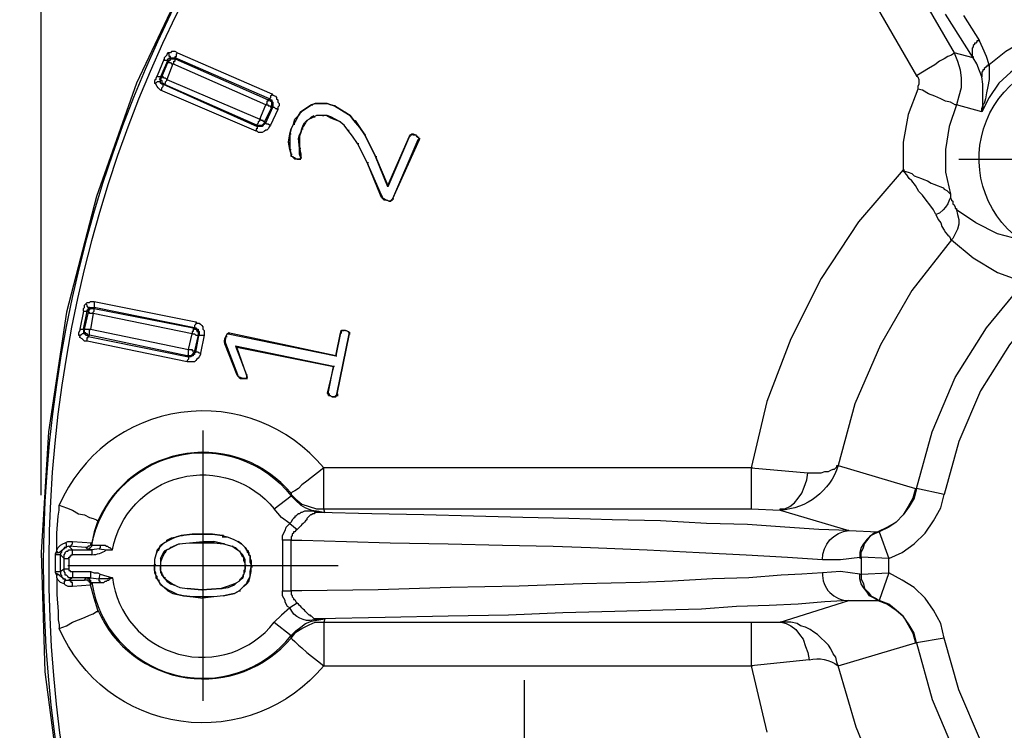
# Model space of a CAD drawing. Units: millimetres. Extents: x 1936 to 2663, y 220 to 764.
# Drawn here: x 2054 to 2089, y 674 to 699 of the extents above; entities that cross this region are included whole.
import ezdxf

# ---------------------------------------------------------------- set-up
doc = ezdxf.new("R2010")
doc.units = ezdxf.units.MM
doc.linetypes.add('PDF_IMPORT', pattern=[1, 0.8, -0.2])
doc.layers.add('ped-01', color=5, linetype='Continuous')
doc.layers.add('TEXT', color=7, linetype='Continuous')
doc.styles.add('CS-SATNDARD 1-2', font='simplex.shx', dxfattribs={"width": 0.8, "height": 5})
doc.dimstyles.new('CS-STANDARD-2', dxfattribs={"dimscale": 0, "dimtxt": 5, "dimasz": 5, "dimexe": 2, "dimexo": 2, "dimgap": 2, "dimtad": 1, "dimdec": 0, "dimrnd": 0.25, "dimzin": 0, "dimdsep": 46, "dimtxsty": 'CS-SATNDARD 1-2', "dimcen": 0, "dimclrd": 256, "dimclre": 256, "dimclrt": 256, "dimadec": 0, "dimazin": 0, "dimtfac": 1, "dimtdec": 0, "dimtmove": 1, "dimatfit": 3, "dimfxl": 0, "dimtolj": 1, "dimtzin": 0, "dimarcsym": 0})

# ---------------------------------------------------------------- blocks, each defined once
blk = doc.blocks.new('*D4')
at = {"layer": 'Defpoints', "color": 0, "transparency": 16777216}
for p in [(2099.627, 734.678), (2040.206, 625.656), (2099.755, 625.656)]:
    blk.add_point(p, dxfattribs=at)
at = {"layer": 'TEXT', "lineweight": -2, "transparency": 16777216}
for p, q in [((2097.627, 734.678), (2038.206, 734.678)), ((2040.206, 729.678), (2040.206, 630.656)), ((2097.755, 625.656), (2038.206, 625.656))]:
    blk.add_line(p, q, dxfattribs=at)
at = {"layer": 'TEXT', "transparency": 16777216}
for points in [[(2039.373, 729.678), (2041.04, 729.678), (2040.206, 734.678)], [(2039.373, 630.656), (2041.04, 630.656), (2040.206, 625.656)]]:
    blk.add_solid(points, dxfattribs=at)
at = {"layer": 'TEXT', "transparency": 16777216, "insert": (2035.706, 680.167), "char_height": 5, "attachment_point": 5, "rotation": 90, "style": 'CS-SATNDARD 1-2'}
blk.add_mtext('\\A1;109', dxfattribs=at)
blk = doc.blocks.new('*D6')
at = {"layer": 'Defpoints', "color": 0, "transparency": 16777216}
for p in [(2144.432, 756.399), (2144.432, 680.632), (2054.997, 680.6)]:
    blk.add_point(p, dxfattribs=at)
at = {"layer": 'TEXT', "lineweight": -2, "transparency": 16777216}
for p, q in [((2054.997, 682.6), (2054.997, 758.399)), ((2144.432, 682.632), (2144.432, 758.399)), ((2059.997, 756.399), (2139.432, 756.399))]:
    blk.add_line(p, q, dxfattribs=at)
at = {"layer": 'TEXT', "transparency": 16777216}
for points in [[(2059.997, 757.232), (2059.997, 755.565), (2054.997, 756.399)], [(2139.432, 757.232), (2139.432, 755.565), (2144.432, 756.399)]]:
    blk.add_solid(points, dxfattribs=at)
at = {"layer": 'TEXT', "transparency": 16777216, "insert": (2099.715, 760.899), "char_height": 5, "attachment_point": 5, "style": 'CS-SATNDARD 1-2'}
blk.add_mtext('\\A1;90', dxfattribs=at)

msp = doc.modelspace()

# ---------------------------------------------------------------- linework, layer by layer
at = {"layer": 'ped-01'}
for points in [[(2106.456, 698.951), (2113.94, 711.89), (2114.11, 712.228), (2114.194, 712.566), (2114.279, 712.905), (2114.279, 713.285), (2114.236, 713.624, -0.425424), (2118.718, 720.093, 0.924382), (2074.49, 643.518, -0.47811), (2078.803, 650.917)], [(2083.496, 647.534), (2083.581, 647.534), (2083.708, 647.534), (2083.835, 647.534), (2083.961, 647.534), (2084.088, 647.492), (2084.257, 647.492), (2084.384, 647.492), (2084.511, 647.492), (2084.596, 647.492), (2084.68, 647.45), (2084.722, 647.45), (2084.765, 647.45), (2084.765, 647.492, -0.478044), (2080.494, 640.05, 0.925846), (2124.68, 716.626, -0.475505), (2120.494, 709.311), (2112.503, 695.484)], [(2089.289, 691.552, -1.539753), (2094.871, 694.765, 0.464201)], [(2085.188, 694.004), (2085.23, 693.962), (2085.357, 693.919), (2085.484, 693.877), (2085.568, 693.793), (2085.695, 693.75), (2085.822, 693.708), (2085.906, 693.666), (2086.033, 693.623), (2086.16, 693.539), (2086.287, 693.497), (2086.372, 693.454), (2086.498, 693.412), (2086.583, 693.37), (2086.625, 693.327), (2086.71, 693.285), (2086.752, 693.243), (2086.794, 693.201), (2086.837, 693.158), (2086.837, 693.032), (2086.794, 692.947), (2086.752, 692.82), (2086.668, 692.693), (2086.583, 692.609), (2086.456, 692.482), (2086.329, 692.44), (2086.245, 692.609), (2086.118, 692.778), (2085.991, 692.947), (2085.864, 693.116), (2085.737, 693.243), (2085.61, 693.454), (2085.484, 693.623), (2085.399, 693.708), (2085.314, 693.835), (2085.23, 693.919), (2085.188, 693.962), (2085.188, 694.004), (2083.623, 692.186), (2082.312, 690.199), (2081.255, 688.084), (2080.41, 685.886), (2079.86, 683.56), (2081.847, 683.391), (2082.016, 683.391), (2082.185, 683.391), (2082.312, 683.391), (2082.439, 683.433), (2082.566, 683.433), (2082.651, 683.475), (2082.735, 683.518), (2082.777, 683.518), (2082.82, 683.56), (2082.862, 683.602), (2082.862, 683.645), (2082.904, 683.645, -0.316917), (2080.875, 682.08), (2080.875, 682.122), (2081.044, 682.122), (2081.213, 682.207), (2081.382, 682.334), (2081.509, 682.503), (2081.636, 682.672), (2081.72, 682.883), (2081.805, 683.137), (2081.847, 683.391)], [(2079.86, 683.56), (2064.892, 683.56, 0.561385), (2055.631, 682.249)], [(2055.547, 680.685), (2055.547, 681.277), (2055.589, 681.869), (2055.631, 682.08), (2055.631, 682.122), (2055.631, 682.165), (2055.631, 682.207), (2055.631, 682.249), (2055.885, 682.165), (2056.097, 682.08), (2056.308, 681.953), (2056.519, 681.911), (2056.689, 681.826), (2056.815, 681.784), (2056.942, 681.742), (2056.985, 681.7), (2056.858, 681.319), (2056.773, 680.938), (2056.773, 680.854, -0.645972), (2063.75, 682.587), (2063.75, 682.672), (2063.75, 682.63), (2063.919, 682.461), (2064.13, 682.292), (2064.384, 682.207), (2064.638, 682.122), (2064.892, 682.122), (2079.86, 682.122), (2080.875, 682.08), (2083.285, 681.361), (2084.3, 681.319)], [(2082.355, 679.881), (2081.636, 679.839), (2080.917, 679.797), (2079.775, 679.712), (2078.507, 679.67), (2077.111, 679.585), (2075.97, 679.543), (2073.94, 679.501), (2071.741, 679.416), (2069.331, 679.374), (2066.794, 679.289), (2064.13, 679.247), (2063.75, 679.247), (2063.75, 681.023), (2063.454, 681.023), (2063.454, 681.192), (2063.538, 681.361), (2063.581, 681.488), (2063.708, 681.615), (2063.412, 681.826), (2063.158, 682.122), (2063.75, 682.587), (2063.919, 682.418), (2064.088, 682.249), (2064.257, 682.165), (2064.469, 682.08), (2064.722, 682.038), (2064.934, 681.996), (2064.68, 681.996), (2064.596, 681.996), (2064.553, 682.038), (2064.934, 681.996), (2064.892, 682.122), (2064.892, 683.56), (2064.68, 683.391), (2064.469, 683.222), (2064.3, 683.095), (2064.13, 682.968), (2064.004, 682.841), (2063.877, 682.757), (2063.792, 682.714), (2063.75, 682.672, 0.555561), (2056.985, 681.7)], [(2056.604, 680.727), (2056.646, 680.727), (2056.689, 680.727), (2056.731, 680.769), (2056.773, 680.812), (2056.773, 680.854), (2057.069, 680.854), (2057.111, 680.854), (2057.154, 680.854), (2057.196, 680.854), (2057.238, 680.854), (2057.281, 680.812), (2057.323, 680.812), (2057.365, 680.769), (2057.407, 680.769), (2057.45, 680.727), (2057.492, 680.685, -0.640095), (2063.158, 682.122)], [(2082.355, 680.346, -0.392288), (2083.285, 681.361), (2082.228, 681.404), (2081.044, 681.488), (2079.733, 681.573), (2078.295, 681.615), (2076.689, 681.7), (2074.997, 681.742), (2073.475, 681.784), (2071.868, 681.826), (2070.135, 681.869), (2068.401, 681.911), (2066.583, 681.953), (2064.722, 681.996), (2064.68, 681.996), (2064.638, 681.996), (2064.596, 681.996), (2064.553, 681.953), (2064.511, 681.953), (2064.469, 681.911), (2064.426, 681.911), (2064.384, 681.869), (2064.342, 681.826), (2064.3, 681.784), (2064.3, 681.742), (2064.257, 681.7), (2064.215, 681.657), (2064.173, 681.615), (2064.13, 681.573), (2064.088, 681.53), (2064.046, 681.488), (2064.004, 681.446), (2063.961, 681.404)], [(2083.665, 679.839), (2082.989, 679.924), (2082.355, 679.881, 0.428228), (2083.285, 678.909), (2082.439, 678.867), (2081.509, 678.782), (2080.494, 678.74), (2079.352, 678.697), (2078.126, 678.613), (2076.773, 678.571), (2075.082, 678.528), (2073.264, 678.486), (2071.361, 678.401), (2069.247, 678.359), (2067.048, 678.317), (2064.722, 678.275), (2064.68, 678.275), (2064.638, 678.275), (2064.596, 678.275), (2064.553, 678.275), (2064.511, 678.317), (2064.469, 678.359), (2064.426, 678.359), (2064.426, 678.401), (2064.384, 678.401), (2064.342, 678.444), (2064.3, 678.486), (2064.257, 678.528), (2064.215, 678.571), (2064.173, 678.613), (2064.13, 678.655), (2064.088, 678.697), (2064.046, 678.74), (2064.004, 678.782), (2063.961, 678.824), (2063.708, 678.655), (2063.623, 678.697), (2063.581, 678.782), (2063.538, 678.867), (2063.538, 678.909), (2063.496, 678.993), (2063.454, 679.078), (2063.454, 679.12), (2063.454, 679.163), (2063.454, 679.247)], [(2055.801, 679.501), (2055.674, 679.543), (2055.589, 679.628), (2055.547, 679.712), (2055.547, 679.12), (2055.589, 678.528), (2055.589, 678.232), (2055.631, 678.063), (2055.631, 678.021), (2055.631, 677.979), (2055.631, 677.936), (2055.885, 678.021), (2056.097, 678.148), (2056.308, 678.232), (2056.519, 678.317), (2056.689, 678.401), (2056.815, 678.444), (2056.942, 678.528), (2056.985, 678.528), (2056.985, 678.571), (2056.858, 678.993), (2056.731, 679.459), (2056.773, 679.543, 0.658124), (2063.75, 677.683), (2063.75, 677.598), (2063.919, 677.809), (2064.13, 677.936), (2064.384, 678.063), (2064.596, 678.148), (2064.892, 678.148), (2064.892, 676.626), (2079.86, 676.626)], [(2056.562, 679.712), (2056.604, 679.712), (2056.646, 679.67), (2056.689, 679.67), (2056.689, 679.628), (2056.731, 679.628), (2056.731, 679.585), (2056.731, 679.543), (2056.773, 679.543), (2057.069, 679.543), (2057.069, 679.585), (2057.027, 679.585), (2057.027, 679.628), (2057.027, 679.67), (2057.069, 679.839), (2057.492, 679.712, 0.668253), (2063.158, 678.148)], [(2081.889, 676.837, -0.22128), (2082.904, 676.626), (2082.862, 676.752), (2082.82, 676.922), (2082.735, 677.048), (2082.651, 677.217), (2082.566, 677.344), (2082.439, 677.471), (2082.312, 677.598), (2082.185, 677.725), (2082.059, 677.809), (2081.932, 677.894), (2081.763, 677.979), (2081.594, 678.021), (2081.467, 678.105), (2081.255, 678.148), (2081.086, 678.148), (2081.002, 678.148), (2080.875, 678.148), (2083.285, 678.909), (2084.3, 678.909)], [(2056.985, 678.571, 0.555561), (2063.75, 677.598), (2063.792, 677.556), (2063.877, 677.471), (2064.004, 677.344), (2064.13, 677.26), (2064.3, 677.091), (2064.469, 676.964), (2064.68, 676.795), (2064.892, 676.626, -0.561385), (2055.631, 677.936)], [(2064.553, 678.232, -0.36205), (2063.708, 678.655), (2063.412, 678.401), (2063.158, 678.148), (2063.75, 677.683), (2063.919, 677.852), (2064.088, 677.979), (2064.257, 678.105), (2064.469, 678.19), (2064.722, 678.232), (2064.934, 678.275), (2064.553, 678.232), (2064.596, 678.275), (2064.68, 678.275), (2064.934, 678.275), (2064.892, 678.148), (2079.86, 678.148), (2080.875, 678.148), (2080.917, 678.148), (2081.086, 678.105), (2081.255, 678.021), (2081.424, 677.894), (2081.551, 677.725), (2081.678, 677.556), (2081.763, 677.302), (2081.847, 677.091), (2081.889, 676.837), (2079.86, 676.626), (2080.41, 674.3)]]:
    msp.add_lwpolyline(points, format="xyb", dxfattribs=at)
for points in [[(2079.564, 719.882), (2079.395, 719.797), (2078.761, 719.416), (2077.999, 718.994), (2077.154, 718.528), (2076.393, 718.063), (2075.674, 717.683), (2075.462, 717.556), (2073.982, 716.583), (2070.642, 714.004), (2067.555, 711.129), (2064.765, 707.958), (2062.27, 704.533), (2060.156, 700.896), (2058.338, 697.048), (2056.942, 693.074), (2055.885, 689.015), (2055.251, 684.829), (2054.997, 680.6), (2055.124, 676.414), (2055.674, 672.228)], [(2075.716, 710.833), (2075.758, 710.833), (2075.801, 710.833), (2075.801, 710.791), (2076.435, 710.283), (2077.111, 709.86), (2077.873, 709.522), (2078.211, 709.395), (2078.507, 709.226), (2078.803, 708.972), (2079.056, 708.719), (2079.226, 708.423), (2085.653, 697.302), (2085.695, 697.26), (2085.737, 697.175), (2085.737, 697.091), (2085.737, 697.006), (2085.695, 696.922), (2085.695, 696.837), (2085.357, 695.949), (2085.188, 694.977), (2085.188, 694.004), (2085.23, 694.004)], [(2080.706, 709.184), (2080.536, 709.184), (2086.964, 698.106), (2086.921, 698.063), (2086.879, 698.021), (2086.752, 697.979), (2086.625, 697.894), (2086.456, 697.81), (2086.287, 697.683), (2086.076, 697.556), (2085.864, 697.429), (2085.653, 697.302)], [(2087.851, 698.528), (2087.809, 698.528), (2087.767, 698.528), (2087.767, 698.486), (2087.725, 698.444), (2087.682, 698.444), (2087.682, 698.402), (2087.64, 698.359), (2087.64, 698.317), (2087.598, 698.275), (2087.598, 698.232), (2087.598, 698.19), (2087.598, 698.148), (2087.598, 698.106), (2087.598, 698.063), (2087.598, 698.021), (2087.598, 697.979), (2087.64, 697.979), (2087.64, 697.936), (2086.668, 699.459)], [(2087.302, 699.416), (2087.851, 698.528)], [(2089.543, 699.543), (2089.712, 699.247), (2089.881, 699.036), (2090.135, 698.782), (2089.416, 698.528), (2088.782, 698.148), (2088.19, 697.683), (2088.19, 697.429), (2088.19, 697.175), (2088.147, 696.922), (2088.105, 696.71), (2088.063, 696.499), (2088.021, 696.33), (2087.978, 696.287), (2087.978, 696.203), (2087.936, 696.16), (2087.936, 696.076), (2087.936, 696.034)], [(2091.657, 698.19), (2091.107, 698.232), (2090.515, 698.19), (2089.966, 698.021), (2089.416, 697.767), (2088.951, 697.429), (2088.528, 697.048), (2088.19, 696.541), (2087.936, 696.034), (2087.048, 696.287), (2086.794, 695.526), (2086.668, 694.723), (2086.668, 693.919), (2086.837, 693.158), (2086.837, 693.032), (2086.879, 692.947), (2086.921, 692.905), (2086.921, 692.82), (2086.964, 692.778), (2087.006, 692.693), (2087.006, 692.651), (2087.048, 692.651), (2087.048, 692.609)], [(2088.19, 697.683), (2088.105, 697.979), (2087.978, 698.275), (2087.851, 698.528)], [(2059.31, 697.894), (2059.056, 697.302), (2059.014, 697.218), (2059.014, 697.175), (2058.972, 697.133), (2058.972, 697.091), (2058.972, 697.048)], [(2059.437, 697.767), (2059.437, 697.852), (2059.183, 697.26), (2059.226, 697.26), (2059.437, 697.767), (2059.479, 697.81), (2059.479, 697.852), (2059.522, 697.852), (2059.522, 697.894), (2059.564, 697.894), (2059.606, 697.894), (2059.648, 697.894), (2059.691, 697.894)], [(2059.691, 697.936), (2059.691, 697.979), (2059.733, 697.979), (2059.733, 698.021), (2059.733, 698.063), (2059.775, 698.106), (2059.691, 698.148), (2059.648, 698.148), (2059.564, 698.148), (2059.522, 698.106), (2059.437, 698.106), (2059.395, 698.063), (2059.395, 698.021), (2059.352, 697.979), (2059.31, 697.936), (2059.31, 697.894)], [(2059.31, 697.894), (2059.31, 697.852), (2059.352, 697.852), (2059.395, 697.852), (2059.437, 697.852), (2059.437, 697.894), (2059.479, 697.894), (2059.479, 697.936), (2059.522, 697.936), (2059.564, 697.936), (2059.606, 697.936), (2059.648, 697.936), (2059.691, 697.936)], [(2059.522, 697.936), (2059.522, 697.979), (2059.479, 697.979), (2059.479, 698.021), (2059.479, 698.063), (2059.437, 698.106)], [(2059.437, 697.767), (2059.479, 697.767), (2059.522, 697.767), (2059.564, 697.725), (2059.606, 697.725), (2059.648, 697.725), (2059.648, 697.767), (2059.648, 697.81), (2059.691, 697.81), (2059.691, 697.852), (2059.691, 697.894)], [(2062.989, 696.499), (2059.691, 697.936), (2059.691, 697.894), (2062.946, 696.456), (2062.989, 696.499), (2063.031, 696.456), (2063.073, 696.456), (2063.073, 696.414), (2063.116, 696.372), (2063.116, 696.33), (2063.116, 696.287), (2063.116, 696.245), (2063.116, 696.203)], [(2059.775, 698.106), (2063.073, 696.668), (2063.116, 696.626), (2063.2, 696.583), (2063.242, 696.541), (2063.242, 696.499), (2063.285, 696.456), (2063.285, 696.372), (2063.327, 696.33), (2063.327, 696.245), (2063.285, 696.203), (2063.285, 696.118)], [(2088.19, 697.683), (2088.147, 697.683), (2088.147, 697.64), (2088.105, 697.64), (2088.063, 697.598), (2088.021, 697.556), (2088.021, 697.514), (2087.978, 697.514), (2087.978, 697.471), (2087.936, 697.429), (2087.936, 697.387), (2087.936, 697.344), (2087.936, 697.302), (2087.936, 697.26), (2087.851, 697.471), (2087.767, 697.725), (2087.64, 697.936), (2086.964, 698.106), (2087.09, 697.81), (2087.175, 697.514), (2087.217, 697.218), (2087.217, 696.879), (2087.133, 696.583), (2087.048, 696.287), (2087.006, 696.287), (2086.921, 696.33), (2086.837, 696.372), (2086.668, 696.414), (2086.498, 696.499), (2086.287, 696.583), (2086.076, 696.668), (2085.864, 696.795), (2085.695, 696.837)], [(2059.31, 697.006), (2059.352, 697.048), (2059.352, 697.091), (2059.395, 697.133), (2059.395, 697.175), (2062.651, 695.78), (2062.862, 696.287), (2059.606, 697.725), (2059.395, 697.175), (2059.352, 697.218), (2059.31, 697.218), (2059.268, 697.26), (2059.226, 697.26)], [(2059.183, 696.795), (2059.226, 696.837), (2059.226, 696.879), (2059.268, 696.922), (2059.268, 696.964), (2059.268, 697.006), (2059.226, 697.006), (2059.183, 697.048), (2059.183, 697.091), (2059.183, 697.133), (2059.141, 697.175), (2059.183, 697.218), (2059.183, 697.26), (2059.141, 697.26), (2059.099, 697.26), (2059.056, 697.302)], [(2059.226, 697.26), (2059.226, 697.218), (2059.183, 697.218), (2059.183, 697.175), (2059.226, 697.133), (2059.226, 697.091), (2059.226, 697.048), (2059.268, 697.048), (2059.31, 697.006), (2062.566, 695.569), (2062.566, 695.611), (2062.608, 695.653), (2062.608, 695.695), (2062.651, 695.738), (2062.651, 695.78)], [(2087.936, 696.034), (2087.936, 696.076), (2087.936, 696.118), (2087.936, 696.16), (2087.978, 696.245), (2087.978, 696.33), (2087.978, 696.414), (2087.978, 696.456), (2087.978, 696.626), (2087.978, 696.837), (2087.978, 697.006), (2087.936, 697.26)], [(2059.183, 697.091), (2059.141, 697.091), (2059.099, 697.091), (2059.056, 697.091), (2059.014, 697.048), (2058.972, 697.048)], [(2062.566, 695.526), (2062.566, 695.484), (2062.566, 695.442), (2062.524, 695.442), (2062.524, 695.399), (2062.524, 695.357), (2059.183, 696.795), (2059.141, 696.837), (2059.099, 696.879), (2059.056, 696.922), (2059.014, 697.006), (2058.972, 697.048)], [(2059.31, 697.006), (2059.268, 697.006), (2062.566, 695.526), (2062.566, 695.569)], [(2063.073, 696.668), (2063.073, 696.626), (2063.031, 696.583), (2063.031, 696.541), (2062.989, 696.499)], [(2063.116, 696.203), (2063.158, 696.203), (2063.2, 696.16), (2063.242, 696.16), (2063.285, 696.118), (2063.031, 695.569), (2062.989, 695.526), (2062.946, 695.442), (2062.904, 695.399), (2062.862, 695.399), (2062.82, 695.357), (2062.735, 695.315), (2062.693, 695.315), (2062.608, 695.315), (2062.566, 695.357), (2062.524, 695.357)], [(2062.862, 696.287), (2062.904, 696.287), (2062.946, 696.287), (2062.946, 696.245), (2062.989, 696.245), (2063.031, 696.245), (2063.031, 696.203), (2063.073, 696.203), (2062.82, 695.695), (2062.862, 695.653), (2062.82, 695.611), (2062.777, 695.569), (2062.735, 695.526), (2062.693, 695.526), (2062.651, 695.526), (2062.608, 695.526), (2062.566, 695.526)], [(2063.073, 696.203), (2063.073, 696.245), (2063.073, 696.287), (2063.073, 696.33), (2063.073, 696.372), (2063.031, 696.414), (2062.989, 696.456), (2062.946, 696.456), (2062.946, 696.414), (2062.904, 696.414), (2062.904, 696.372), (2062.904, 696.33), (2062.862, 696.287)], [(2062.862, 695.653), (2063.116, 696.203), (2063.073, 696.203)], [(2068.021, 695.273), (2068.105, 695.23), (2068.147, 695.188), (2068.19, 695.146), (2068.232, 695.103), (2068.232, 695.061), (2067.302, 692.989), (2067.259, 692.947), (2067.217, 692.905), (2067.175, 692.905), (2067.09, 692.947), (2067.006, 692.947), (2066.963, 692.989), (2066.921, 693.032), (2066.879, 693.116), (2066.414, 694.258), (2066.075, 694.934), (2065.906, 695.188), (2065.737, 695.399), (2065.61, 695.569), (2065.441, 695.695), (2065.145, 695.822), (2064.976, 695.907), (2064.849, 695.907), (2064.765, 695.907), (2064.638, 695.907), (2064.553, 695.865), (2064.469, 695.822), (2064.384, 695.78), (2064.3, 695.738), (2064.257, 695.653), (2064.173, 695.526), (2064.13, 695.442), (2064.088, 695.315), (2064.046, 695.188), (2064.046, 695.103), (2064.046, 694.765), (2064.088, 694.554), (2064.088, 694.427), (2064.046, 694.385), (2064.004, 694.385), (2063.961, 694.385), (2063.877, 694.385), (2063.834, 694.427), (2063.792, 694.469), (2063.75, 694.469), (2063.75, 694.554), (2063.708, 694.723), (2063.665, 694.977), (2063.708, 695.273), (2063.75, 695.442), (2063.834, 695.611), (2063.877, 695.78), (2064.004, 695.907), (2064.088, 696.034), (2064.215, 696.118), (2064.342, 696.203), (2064.469, 696.287), (2064.596, 696.33), (2064.722, 696.33), (2064.849, 696.33), (2065.018, 696.33), (2065.145, 696.287), (2065.272, 696.245), (2065.61, 696.034), (2065.822, 695.907), (2065.949, 695.738), (2065.822, 695.907), (2065.61, 696.034), (2065.653, 696.034)], [(2065.61, 696.034), (2065.272, 696.245), (2065.145, 696.287), (2065.018, 696.33), (2064.849, 696.33), (2064.722, 696.33), (2064.596, 696.33), (2064.469, 696.287), (2064.342, 696.203), (2064.215, 696.118), (2064.088, 696.034), (2064.004, 695.907), (2063.919, 695.738), (2063.834, 695.611), (2063.75, 695.442), (2063.708, 695.273), (2063.708, 694.977), (2063.708, 694.723), (2063.75, 694.554), (2063.75, 694.511), (2063.792, 694.469), (2063.834, 694.427), (2063.877, 694.427), (2063.961, 694.385), (2064.004, 694.385), (2064.046, 694.385), (2064.088, 694.427), (2064.046, 694.554), (2064.046, 694.765), (2064.004, 695.103), (2064.046, 695.23), (2064.088, 695.315), (2064.13, 695.442), (2064.173, 695.569), (2064.215, 695.653), (2064.3, 695.738), (2064.384, 695.78), (2064.469, 695.865), (2064.553, 695.907)], [(2064.469, 696.287), (2064.511, 696.287)], [(2064.849, 696.33), (2064.892, 696.33)], [(2065.272, 696.245), (2065.314, 696.245)], [(2062.566, 695.569), (2062.608, 695.569), (2062.651, 695.569), (2062.693, 695.569), (2062.735, 695.569), (2062.777, 695.611), (2062.82, 695.653), (2062.82, 695.695), (2062.777, 695.695), (2062.777, 695.738), (2062.735, 695.738), (2062.693, 695.738), (2062.693, 695.78), (2062.651, 695.78)], [(2064.088, 696.034), (2064.13, 696.034)], [(2068.021, 695.23), (2068.105, 695.23), (2068.147, 695.188), (2068.19, 695.146), (2068.232, 695.103), (2068.19, 695.061), (2067.302, 692.989), (2067.259, 692.947), (2067.217, 692.905), (2067.175, 692.905), (2067.09, 692.947), (2067.006, 692.989), (2066.963, 692.989), (2066.963, 693.032), (2066.921, 693.116), (2066.414, 694.258), (2066.075, 694.934), (2065.906, 695.188), (2065.737, 695.399), (2065.61, 695.569), (2065.441, 695.695), (2065.145, 695.865), (2065.018, 695.907), (2064.849, 695.907), (2064.765, 695.907), (2064.638, 695.907), (2064.553, 695.865), (2064.596, 695.865)], [(2064.849, 695.907), (2064.892, 695.907)], [(2065.145, 695.822), (2065.145, 695.865)], [(2063.031, 695.569), (2062.989, 695.569), (2062.946, 695.611), (2062.904, 695.611), (2062.862, 695.653)], [(2063.834, 695.611), (2063.877, 695.611)], [(2064.13, 695.442), (2064.173, 695.442)], [(2064.3, 695.738), (2064.342, 695.738)], [(2065.441, 695.695), (2065.484, 695.695)], [(2063.708, 695.273), (2063.75, 695.273)], [(2064.046, 695.103), (2064.004, 695.103)], [(2065.737, 695.399), (2065.779, 695.399)], [(2066.329, 695.23), (2066.371, 695.23)], [(2067.894, 695.188), (2067.936, 695.188)], [(2067.936, 695.23), (2067.978, 695.23), (2067.978, 695.273)], [(2068.105, 695.23), (2068.147, 695.23)], [(2068.147, 695.188), (2068.19, 695.188)], [(2068.19, 695.146), (2068.232, 695.146)], [(2068.232, 695.103), (2068.274, 695.103)], [(2063.665, 694.977), (2063.708, 694.977)], [(2064.046, 694.765), (2064.088, 694.765)], [(2066.075, 694.934), (2066.118, 694.934)], [(2068.232, 695.061), (2068.19, 695.061)], [(2063.708, 694.723), (2063.75, 694.723)], [(2063.75, 694.554), (2063.792, 694.554)], [(2063.75, 694.469), (2063.75, 694.511)], [(2063.792, 694.469), (2063.834, 694.469)], [(2063.877, 694.385), (2063.877, 694.427), (2063.834, 694.427)], [(2064.088, 694.554), (2064.046, 694.554)], [(2064.088, 694.427), (2064.13, 694.427)], [(2066.71, 694.469), (2066.752, 694.469)], [(2063.961, 694.385), (2064.004, 694.385), (2064.046, 694.385), (2064.088, 694.385)], [(2066.414, 694.258), (2066.456, 694.258)], [(2087.133, 694.385), (2095.589, 694.385)], [(2067.133, 693.454), (2067.133, 693.412)], [(2066.879, 693.116), (2066.921, 693.116)], [(2066.921, 693.032), (2066.963, 693.032)], [(2067.006, 692.947), (2067.006, 692.989), (2066.963, 692.989)], [(2067.09, 692.947), (2067.133, 692.947)], [(2067.175, 692.905), (2067.217, 692.905), (2067.259, 692.905)], [(2067.259, 692.947), (2067.302, 692.947)], [(2067.302, 692.989), (2067.344, 692.989)], [(2086.329, 692.44), (2086.414, 692.27), (2086.498, 692.144), (2086.541, 692.017), (2086.625, 691.89), (2086.668, 691.805), (2086.752, 691.721), (2086.794, 691.678), (2086.837, 691.594), (2086.837, 691.552), (2086.879, 691.552)], [(2089.289, 691.552), (2088.486, 691.763), (2087.725, 692.144), (2087.048, 692.609), (2087.09, 692.44), (2087.133, 692.27), (2087.133, 692.101), (2087.09, 691.932), (2087.006, 691.763), (2086.921, 691.594), (2086.879, 691.552), (2087.64, 690.917), (2088.486, 690.41), (2089.416, 690.072)], [(2086.879, 691.552), (2085.484, 689.776), (2084.384, 687.873), (2083.496, 685.801), (2082.904, 683.645), (2085.61, 682.841), (2085.653, 682.841), (2085.568, 682.503), (2085.399, 682.207), (2085.188, 681.911), (2084.934, 681.657), (2084.68, 681.488), (2084.342, 681.319), (2084.68, 680.389), (2085.145, 680.6), (2085.568, 680.896), (2085.949, 681.277), (2086.245, 681.7), (2086.498, 682.165), (2086.625, 682.63)], [(2056.477, 689.057), (2056.477, 689.099), (2056.477, 689.141), (2056.519, 689.184), (2056.519, 689.226), (2056.519, 689.268), (2056.562, 689.311), (2056.604, 689.353), (2056.689, 689.353), (2056.731, 689.395), (2056.815, 689.395), (2056.858, 689.395), (2060.409, 688.676), (2060.452, 688.634), (2060.536, 688.634), (2060.579, 688.592), (2060.621, 688.549), (2060.663, 688.507), (2060.663, 688.423), (2060.705, 688.38), (2060.705, 688.338), (2060.705, 688.253), (2060.705, 688.211)], [(2056.689, 689.141), (2056.689, 689.184), (2056.646, 689.184), (2056.604, 689.226), (2056.604, 689.268), (2056.562, 689.311)], [(2056.858, 689.395), (2056.858, 689.353), (2056.858, 689.311), (2056.858, 689.268), (2056.858, 689.226), (2056.858, 689.184)], [(2056.477, 689.057), (2056.35, 688.423), (2056.35, 688.38), (2056.308, 688.296), (2056.308, 688.253), (2056.308, 688.211), (2056.35, 688.211), (2056.35, 688.169)], [(2056.35, 688.423), (2056.393, 688.423), (2056.435, 688.423), (2056.477, 688.423), (2056.604, 689.057), (2056.646, 689.015), (2056.646, 689.057), (2056.689, 689.099), (2056.731, 689.141), (2056.773, 689.141), (2056.815, 689.141), (2056.858, 689.141)], [(2056.477, 689.057), (2056.519, 689.057), (2056.562, 689.057), (2056.604, 689.057), (2056.604, 689.099), (2056.646, 689.099), (2056.646, 689.141), (2056.689, 689.141), (2056.689, 689.184), (2056.731, 689.184), (2056.773, 689.184), (2056.815, 689.184), (2056.858, 689.184)], [(2056.815, 688.972), (2056.773, 688.972), (2056.731, 688.972), (2056.689, 688.972), (2056.689, 689.015), (2056.646, 689.015), (2056.519, 688.465), (2056.519, 688.423), (2056.562, 688.423), (2056.604, 688.423), (2056.646, 688.423), (2056.689, 688.423), (2056.731, 688.423)], [(2060.325, 688.465), (2060.325, 688.423), (2060.325, 688.38), (2060.325, 688.338), (2060.283, 688.338), (2060.283, 688.296), (2060.283, 688.253), (2056.815, 688.972), (2056.731, 688.423), (2060.156, 687.704), (2060.283, 688.253), (2060.325, 688.253), (2060.367, 688.253), (2060.409, 688.211), (2060.452, 688.211), (2060.494, 688.211)], [(2056.815, 688.972), (2056.815, 689.015), (2056.858, 689.057), (2056.858, 689.099), (2056.858, 689.141), (2060.325, 688.465), (2060.367, 688.423), (2060.409, 688.423), (2060.452, 688.38), (2060.452, 688.338), (2060.494, 688.338), (2060.494, 688.296), (2060.494, 688.253), (2060.494, 688.211)], [(2060.367, 688.465), (2056.858, 689.184), (2056.858, 689.141)], [(2060.409, 688.676), (2060.409, 688.634), (2060.409, 688.592), (2060.367, 688.549), (2060.367, 688.507), (2060.367, 688.465)], [(2056.519, 688.296), (2056.477, 688.296), (2056.477, 688.253), (2056.435, 688.253), (2056.393, 688.211), (2056.35, 688.211), (2056.35, 688.169)], [(2056.519, 688.465), (2056.477, 688.423), (2056.477, 688.38), (2056.477, 688.338), (2056.477, 688.296), (2056.519, 688.296), (2056.519, 688.253), (2056.562, 688.211), (2056.604, 688.211), (2056.646, 688.169), (2060.156, 687.45), (2060.114, 687.492), (2056.689, 688.211), (2056.689, 688.253), (2056.689, 688.296), (2056.689, 688.338), (2056.689, 688.38), (2056.731, 688.423)], [(2056.604, 688), (2056.604, 688.042), (2056.604, 688.084), (2056.604, 688.127), (2056.646, 688.127), (2056.646, 688.169), (2056.689, 688.211), (2056.646, 688.211), (2056.604, 688.253), (2056.562, 688.253), (2056.562, 688.296), (2056.519, 688.296), (2056.519, 688.338), (2056.519, 688.38), (2056.519, 688.423), (2056.519, 688.465)], [(2060.536, 688.253), (2060.536, 688.211), (2060.579, 688.211), (2060.621, 688.211), (2060.663, 688.211), (2060.705, 688.211), (2060.579, 687.577), (2060.579, 687.535), (2060.536, 687.45), (2060.494, 687.408), (2060.452, 687.366), (2060.409, 687.323), (2060.367, 687.281), (2060.325, 687.281), (2060.24, 687.281), (2060.198, 687.281), (2060.114, 687.281)], [(2060.409, 687.619), (2060.536, 688.253), (2060.494, 688.211), (2060.367, 687.662), (2060.367, 687.619), (2060.325, 687.577), (2060.283, 687.535), (2060.24, 687.492), (2060.198, 687.492), (2060.156, 687.492), (2060.114, 687.492)], [(2060.325, 688.465), (2060.367, 688.465), (2060.409, 688.465), (2060.452, 688.423), (2060.494, 688.423), (2060.494, 688.38), (2060.536, 688.338), (2060.536, 688.296), (2060.536, 688.253)], [(2065.272, 687.112), (2065.23, 687.112), (2061.805, 687.831), (2062.185, 686.816), (2062.185, 686.731), (2062.185, 686.689), (2062.143, 686.689), (2062.059, 686.689), (2061.974, 686.731), (2061.932, 686.731), (2061.889, 686.774), (2061.889, 686.816), (2061.467, 687.915), (2061.424, 687.957), (2061.424, 688), (2061.424, 688.042), (2061.467, 688.084), (2061.467, 688.169), (2061.509, 688.253), (2061.551, 688.253), (2061.593, 688.253), (2061.551, 688.253), (2061.509, 688.253)], [(2061.551, 688.296), (2061.551, 688.253), (2065.314, 687.492), (2065.484, 688.296)], [(2065.779, 688.253), (2065.357, 686.139), (2065.357, 686.097), (2065.314, 686.097), (2065.272, 686.055), (2065.188, 686.055), (2065.103, 686.097), (2065.061, 686.139), (2065.103, 686.139), (2065.061, 686.139)], [(2065.779, 688.296), (2065.737, 688.338), (2065.653, 688.38), (2065.568, 688.38), (2065.526, 688.38), (2065.484, 688.338), (2065.484, 688.296), (2065.526, 688.296)], [(2065.484, 688.338), (2065.526, 688.338)], [(2065.526, 688.38), (2065.568, 688.38), (2065.61, 688.38)], [(2065.653, 688.38), (2065.695, 688.38)], [(2065.737, 688.338), (2065.779, 688.338)], [(2060.156, 687.45), (2060.156, 687.408), (2060.156, 687.366), (2060.114, 687.323), (2060.114, 687.281), (2056.604, 688), (2056.519, 688), (2056.477, 688.042), (2056.435, 688.084), (2056.35, 688.127), (2056.35, 688.169)], [(2061.424, 688.084), (2061.467, 688.084)], [(2061.424, 688.042), (2061.467, 688.042)], [(2061.424, 688), (2061.467, 688)], [(2061.424, 687.957), (2061.467, 687.957)], [(2061.424, 687.915), (2061.467, 687.915)], [(2061.467, 688.169), (2061.509, 688.169)], [(2060.114, 687.492), (2060.156, 687.535), (2060.156, 687.577), (2060.156, 687.619), (2060.156, 687.662), (2060.156, 687.704), (2060.198, 687.704), (2060.24, 687.704), (2060.283, 687.704), (2060.283, 687.662), (2060.325, 687.662), (2060.367, 687.662)], [(2060.367, 687.662), (2060.409, 687.619), (2060.367, 687.577), (2060.367, 687.535), (2060.325, 687.535), (2060.325, 687.492), (2060.283, 687.492), (2060.24, 687.45), (2060.198, 687.45), (2060.156, 687.45)], [(2060.579, 687.577), (2060.536, 687.577), (2060.494, 687.619), (2060.452, 687.619), (2060.409, 687.619)], [(2061.847, 687.788), (2061.805, 687.831)], [(2065.314, 687.492), (2065.357, 687.492)], [(2061.847, 686.816), (2061.889, 686.816)], [(2062.185, 686.816), (2062.228, 686.816)], [(2065.061, 686.097), (2065.061, 686.139), (2065.061, 686.224), (2065.23, 687.112)], [(2061.889, 686.774), (2061.932, 686.774)], [(2061.974, 686.689), (2061.974, 686.731), (2061.932, 686.731)], [(2062.059, 686.689), (2062.101, 686.689)], [(2062.143, 686.689), (2062.185, 686.689), (2062.228, 686.689)], [(2062.228, 686.731), (2062.185, 686.731)], [(2065.018, 686.182), (2065.061, 686.224)], [(2065.357, 686.139), (2065.399, 686.139)], [(2065.103, 686.097), (2065.145, 686.097)], [(2065.188, 686.055), (2065.23, 686.055)], [(2065.272, 686.055), (2065.314, 686.055), (2065.314, 686.097)], [(2065.357, 686.097), (2065.399, 686.097)], [(2060.663, 684.871), (2060.663, 675.399)], [(2079.902, 683.56), (2079.86, 683.56), (2079.86, 682.122)], [(2085.61, 682.841), (2085.526, 682.503), (2085.357, 682.207), (2085.188, 681.911), (2084.934, 681.657), (2084.638, 681.488), (2084.3, 681.319), (2084.342, 681.319)], [(2064.553, 682.038), (2064.511, 682.038), (2064.469, 682.038), (2064.426, 682.038), (2064.342, 682.038), (2064.3, 682.038), (2064.257, 682.038), (2064.215, 682.038), (2064.13, 681.996), (2064.088, 681.996), (2064.046, 681.953), (2064.004, 681.953), (2063.961, 681.911), (2063.919, 681.869), (2063.877, 681.869), (2063.877, 681.826), (2063.834, 681.784), (2063.792, 681.742), (2063.75, 681.657), (2063.708, 681.615), (2063.961, 681.404), (2063.919, 681.361), (2063.877, 681.319), (2063.834, 681.319), (2063.834, 681.277), (2063.792, 681.234), (2063.792, 681.192), (2063.75, 681.15), (2063.75, 681.108), (2063.75, 681.065), (2063.75, 681.023)], [(2084.3, 681.319), (2084.173, 681.277), (2084.004, 681.15), (2083.919, 681.065), (2083.792, 680.896), (2083.708, 680.769), (2083.665, 680.6), (2083.665, 680.389), (2083.708, 680.431), (2083.708, 680.6), (2083.792, 680.769), (2083.835, 680.896), (2083.961, 681.065), (2084.046, 681.192), (2084.215, 681.277), (2084.342, 681.319)], [(2055.547, 679.712), (2055.547, 679.797), (2055.505, 679.881), (2055.505, 679.924), (2055.505, 680.516), (2055.505, 680.558), (2055.547, 680.642), (2055.547, 680.685), (2055.589, 680.769), (2055.674, 680.854), (2055.758, 680.896), (2055.843, 680.938), (2055.927, 680.981), (2056.012, 680.981), (2056.097, 680.981), (2056.773, 680.938), (2056.731, 680.896), (2056.731, 680.854), (2056.689, 680.812), (2056.646, 680.812), (2056.604, 680.769), (2056.562, 680.769)], [(2057.027, 680.727), (2056.773, 680.685), (2056.604, 680.727), (2056.562, 680.769), (2055.97, 680.812), (2056.012, 680.812), (2056.054, 680.812), (2056.054, 680.854), (2056.097, 680.896), (2056.097, 680.938), (2056.097, 680.981)], [(2060.705, 681.234), (2060.663, 681.234), (2061.001, 681.234), (2061.34, 681.192), (2061.001, 681.234), (2060.663, 681.234), (2060.283, 681.234), (2059.902, 681.192), (2059.733, 681.15), (2059.564, 681.065), (2059.395, 680.981), (2059.31, 680.938), (2059.226, 680.854), (2059.141, 680.769), (2059.099, 680.642), (2059.056, 680.685), (2059.014, 680.516), (2058.972, 680.346), (2058.972, 680.177), (2059.014, 680.177)], [(2059.056, 680.685), (2059.141, 680.769), (2059.183, 680.854), (2059.31, 680.938), (2059.395, 680.981), (2059.395, 681.023), (2059.564, 681.108), (2059.733, 681.15), (2059.902, 681.192), (2059.944, 681.192)], [(2059.818, 680.896), (2060.198, 680.938), (2060.663, 680.981), (2061.044, 680.981)], [(2059.902, 681.192), (2060.283, 681.234), (2060.663, 681.234)], [(2060.663, 680.981), (2060.663, 680.938), (2061.044, 680.938)], [(2061.382, 680.896), (2061.044, 680.981), (2061.044, 680.938), (2061.382, 680.896), (2061.678, 680.812)], [(2061.382, 681.192), (2061.34, 681.192), (2061.509, 681.15), (2061.72, 681.065), (2061.889, 680.981), (2062.016, 680.896), (2062.143, 680.769), (2062.228, 680.642)], [(2061.34, 681.15), (2061.509, 681.15), (2061.72, 681.065), (2061.889, 680.981)], [(2062.27, 680.642), (2062.228, 680.642), (2062.143, 680.769), (2062.016, 680.896), (2061.889, 680.981), (2061.932, 680.981)], [(2063.454, 681.023), (2063.454, 679.247), (2063.75, 679.247), (2063.75, 679.205), (2063.75, 679.163), (2063.75, 679.12), (2063.792, 679.078), (2063.792, 679.036), (2063.834, 678.993), (2063.834, 678.951), (2063.877, 678.951), (2063.919, 678.867), (2063.961, 678.824)], [(2063.75, 681.023), (2064.13, 681.023), (2065.695, 680.981), (2067.217, 680.938), (2069.247, 680.896), (2071.149, 680.854), (2072.925, 680.812), (2074.236, 680.769), (2076.224, 680.685), (2078.042, 680.6), (2079.691, 680.516), (2081.128, 680.431), (2082.355, 680.346), (2082.989, 680.346), (2083.665, 680.431)], [(2055.505, 679.924), (2055.674, 679.924), (2055.674, 680.516), (2055.801, 680.389), (2055.801, 680.473), (2055.801, 680.516), (2055.843, 680.558), (2055.843, 680.6), (2055.885, 680.642), (2055.927, 680.642), (2055.97, 680.685), (2056.012, 680.685), (2056.097, 680.685)], [(2055.547, 680.642), (2055.589, 680.6), (2055.631, 680.6), (2055.843, 680.769), (2055.885, 680.769), (2055.885, 680.812), (2055.885, 680.854), (2055.885, 680.896), (2055.843, 680.938)], [(2056.097, 680.685), (2055.97, 680.812), (2055.843, 680.769), (2055.801, 680.769), (2055.801, 680.727), (2055.758, 680.685), (2055.716, 680.642), (2055.716, 680.6), (2055.674, 680.558), (2055.674, 680.516)], [(2057.069, 680.854), (2057.069, 680.812), (2057.069, 680.769), (2057.027, 680.727), (2057.281, 680.685), (2057.492, 680.685)], [(2059.056, 680.642), (2059.014, 680.516), (2058.972, 680.346), (2058.972, 680.177), (2058.972, 680.093), (2058.972, 680.008), (2058.972, 679.924), (2058.972, 679.881), (2059.014, 679.797), (2059.014, 679.712), (2059.056, 679.67), (2059.099, 679.628), (2059.056, 679.67), (2059.056, 679.712), (2059.056, 679.754), (2059.014, 679.797), (2059.014, 679.881), (2058.972, 679.966), (2058.972, 680.05), (2058.972, 680.177)], [(2059.352, 680.6), (2059.31, 680.558), (2059.268, 680.473), (2059.226, 680.389), (2059.183, 680.389), (2059.226, 680.473), (2059.268, 680.558), (2059.31, 680.642)], [(2059.522, 680.769), (2059.818, 680.896), (2060.198, 680.938), (2060.24, 680.938)], [(2059.564, 680.769), (2059.818, 680.896), (2059.86, 680.896)], [(2060.198, 680.938), (2060.663, 680.938)], [(2061.424, 680.896), (2061.382, 680.896), (2061.678, 680.812), (2061.72, 680.812)], [(2062.143, 680.135), (2062.143, 680.22), (2062.143, 680.346), (2062.101, 680.431), (2062.059, 680.516), (2061.974, 680.6), (2061.932, 680.642), (2061.805, 680.727), (2061.678, 680.812), (2061.805, 680.769), (2061.932, 680.642)], [(2061.763, 679.459), (2061.847, 679.543), (2061.932, 679.585), (2062.016, 679.67), (2062.059, 679.712), (2062.101, 679.839), (2062.143, 679.924), (2062.143, 680.008), (2062.143, 680.135), (2062.143, 680.22), (2062.101, 680.304), (2062.101, 680.431), (2062.059, 680.431), (2062.016, 680.516), (2061.974, 680.6), (2061.932, 680.642), (2061.974, 680.642)], [(2062.228, 679.585), (2062.312, 679.754), (2062.312, 679.924), (2062.355, 680.093), (2062.355, 680.177), (2062.312, 680.262), (2062.312, 680.389), (2062.312, 680.473), (2062.27, 680.516), (2062.27, 680.558), (2062.228, 680.6), (2062.228, 680.642), (2062.27, 680.6), (2062.27, 680.516), (2062.312, 680.473), (2062.312, 680.389), (2062.355, 680.304), (2062.355, 680.262), (2062.355, 680.177), (2062.355, 680.093)], [(2055.631, 680.6), (2055.505, 680.558)], [(2055.674, 680.516), (2055.505, 680.516)], [(2055.97, 680.389), (2055.97, 680.431), (2056.012, 680.431), (2056.012, 680.473), (2056.054, 680.473), (2056.054, 680.516), (2056.097, 680.516)], [(2059.226, 680.389), (2059.183, 680.262), (2059.183, 680.135), (2059.226, 680.135)], [(2059.183, 680.389), (2059.183, 680.262), (2059.183, 680.135)], [(2087.894, 674.004), (2087.133, 675.78), (2086.625, 677.598), (2086.498, 678.105), (2086.245, 678.571), (2085.949, 678.993), (2085.568, 679.374), (2085.145, 679.628), (2084.68, 679.881), (2084.68, 680.389), (2083.708, 680.431), (2083.708, 679.839), (2084.68, 679.881), (2084.342, 678.909), (2084.3, 678.909), (2084.638, 678.782), (2084.934, 678.571), (2085.188, 678.359), (2085.357, 678.063), (2085.526, 677.767), (2085.61, 677.429)], [(2055.801, 680.008), (2055.674, 679.924), (2055.674, 679.839), (2055.716, 679.797), (2055.716, 679.754), (2055.758, 679.712), (2055.758, 679.67), (2055.801, 679.67), (2055.843, 679.628), (2055.885, 679.628), (2055.927, 679.628), (2055.97, 679.628)], [(2055.97, 680.008), (2055.97, 679.966), (2056.012, 679.966), (2056.012, 679.924), (2056.054, 679.924), (2056.097, 679.924), (2056.097, 679.712), (2056.012, 679.712), (2055.97, 679.712), (2055.927, 679.754), (2055.885, 679.797), (2055.843, 679.797), (2055.843, 679.881), (2055.801, 679.924), (2055.801, 679.966), (2055.801, 680.008)], [(2055.927, 680.135), (2065.399, 680.135)], [(2056.097, 679.924), (2056.731, 679.924), (2056.731, 679.712), (2056.097, 679.712), (2055.97, 679.628), (2056.519, 679.628), (2056.562, 679.712), (2056.731, 679.712), (2057.027, 679.67)], [(2056.731, 679.924), (2056.858, 679.881), (2056.985, 679.881), (2057.069, 679.839)], [(2059.352, 679.712), (2059.31, 679.712), (2059.268, 679.754), (2059.268, 679.797), (2059.226, 679.797), (2059.226, 679.839), (2059.226, 679.881), (2059.183, 679.966), (2059.183, 680.008), (2059.183, 680.093), (2059.183, 680.135), (2059.183, 680.05), (2059.183, 680.008), (2059.183, 679.924), (2059.183, 679.881), (2059.226, 679.881), (2059.226, 679.839), (2059.226, 679.797), (2059.268, 679.754), (2059.31, 679.712), (2059.395, 679.585), (2059.522, 679.501), (2059.648, 679.459), (2059.86, 679.374), (2060.114, 679.332), (2060.156, 679.332)], [(2062.185, 680.135), (2062.143, 680.135), (2062.143, 680.05), (2062.143, 680.008), (2062.101, 679.966), (2062.101, 679.924), (2062.101, 679.881), (2062.101, 679.839), (2062.059, 679.797), (2062.059, 679.754)], [(2062.27, 679.585), (2062.312, 679.754), (2062.355, 679.924), (2062.355, 680.093), (2062.397, 680.093)], [(2055.505, 679.881), (2055.589, 679.839)], [(2055.547, 679.797), (2055.589, 679.839), (2055.801, 679.67)], [(2055.801, 679.67), (2055.843, 679.67), (2055.843, 679.628), (2055.843, 679.585), (2055.801, 679.585), (2055.801, 679.543), (2055.801, 679.501), (2055.843, 679.459), (2055.927, 679.416), (2056.012, 679.416), (2056.097, 679.416), (2056.731, 679.459), (2056.731, 679.501), (2056.731, 679.543), (2056.689, 679.543), (2056.689, 679.585), (2056.646, 679.585), (2056.646, 679.628), (2056.604, 679.628), (2056.562, 679.628), (2056.519, 679.628)], [(2056.097, 679.416), (2056.097, 679.459), (2056.097, 679.501), (2056.097, 679.543), (2056.054, 679.543), (2056.054, 679.585), (2056.012, 679.585), (2056.012, 679.628), (2055.97, 679.628)], [(2057.069, 679.543), (2057.111, 679.543), (2057.154, 679.543), (2057.196, 679.543), (2057.238, 679.585), (2057.281, 679.585), (2057.323, 679.628), (2057.365, 679.628), (2057.407, 679.67), (2057.492, 679.712), (2057.407, 679.712), (2057.323, 679.67), (2057.238, 679.67), (2057.154, 679.67), (2057.111, 679.67), (2057.069, 679.67), (2057.027, 679.67)], [(2059.987, 679.078), (2060.325, 679.036), (2060.663, 678.993), (2060.663, 679.036), (2060.325, 679.036), (2059.987, 679.078), (2059.775, 679.12), (2059.606, 679.205), (2059.437, 679.289), (2059.437, 679.247), (2059.31, 679.374), (2059.183, 679.459), (2059.099, 679.628), (2059.141, 679.628)], [(2059.437, 679.289), (2059.31, 679.374), (2059.183, 679.501), (2059.099, 679.628)], [(2059.31, 679.712), (2059.395, 679.628), (2059.522, 679.543), (2059.648, 679.459), (2059.691, 679.459)], [(2059.648, 679.459), (2059.86, 679.374), (2060.114, 679.332), (2060.621, 679.289), (2061.297, 679.332), (2061.551, 679.374), (2061.763, 679.459), (2061.763, 679.501), (2061.847, 679.543), (2061.932, 679.585), (2061.974, 679.67), (2062.059, 679.754), (2062.101, 679.754)], [(2061.932, 679.247), (2062.016, 679.332), (2062.101, 679.416), (2062.185, 679.501), (2062.228, 679.585), (2062.27, 679.585), (2062.185, 679.501), (2062.101, 679.416), (2062.016, 679.332), (2061.932, 679.247), (2061.763, 679.163), (2061.593, 679.12), (2061.382, 679.078), (2061.044, 679.036), (2060.663, 679.036)], [(2084.3, 678.909), (2084.173, 678.993), (2084.004, 679.078), (2083.919, 679.205), (2083.792, 679.374), (2083.708, 679.501), (2083.665, 679.67), (2083.665, 679.839), (2083.708, 679.839), (2083.708, 679.67), (2083.792, 679.501), (2083.835, 679.332), (2083.961, 679.205), (2084.046, 679.078), (2084.215, 678.993), (2084.342, 678.909)], [(2059.437, 679.247), (2059.606, 679.163), (2059.775, 679.12), (2059.987, 679.078), (2060.029, 679.078)], [(2060.621, 679.289), (2060.114, 679.332)], [(2061.297, 679.332), (2060.621, 679.289), (2060.663, 679.289)], [(2061.763, 679.501), (2061.551, 679.416), (2061.297, 679.332), (2061.34, 679.332)], [(2061.424, 679.078), (2061.382, 679.078), (2061.593, 679.12), (2061.763, 679.163), (2061.932, 679.247), (2061.974, 679.247)], [(2061.382, 679.078), (2061.044, 679.036), (2060.663, 678.993)], [(2086.625, 677.598), (2085.653, 677.429), (2085.568, 677.767), (2085.399, 678.063), (2085.188, 678.359), (2084.934, 678.571), (2084.68, 678.782), (2084.342, 678.909)], [(2079.86, 678.148), (2079.86, 676.626), (2079.902, 676.626)], [(2084.384, 672.397), (2083.539, 674.469), (2082.904, 676.626), (2085.61, 677.429), (2085.653, 677.429), (2086.202, 675.442), (2087.006, 673.539)]]:
    msp.add_lwpolyline(points, dxfattribs=at)
for points in [[(2066.71, 694.469), (2067.133, 693.454), (2067.894, 695.188), (2067.936, 695.23), (2067.978, 695.273), (2068.021, 695.273), (2068.021, 695.23), (2067.978, 695.23), (2067.936, 695.23), (2067.894, 695.188), (2067.133, 693.412), (2066.71, 694.469), (2066.329, 695.23), (2066.16, 695.484), (2065.949, 695.738), (2065.991, 695.738), (2066.16, 695.484), (2066.329, 695.23)], [(2086.625, 682.63), (2085.653, 682.841), (2086.202, 684.829), (2087.006, 686.731), (2088.105, 688.465), (2089.416, 690.072), (2090.135, 689.353), (2088.909, 687.873), (2087.894, 686.266), (2087.133, 684.49)], [(2065.822, 688.296), (2065.779, 688.296), (2065.779, 688.253), (2065.822, 688.253), (2065.779, 688.253), (2065.779, 688.296), (2065.737, 688.338), (2065.653, 688.38), (2065.568, 688.38), (2065.526, 688.38), (2065.484, 688.338), (2065.484, 688.296), (2065.314, 687.492), (2061.551, 688.296), (2061.551, 688.253), (2061.509, 688.253), (2061.467, 688.169), (2061.424, 688.084), (2061.424, 688.042), (2061.424, 688), (2061.424, 687.957), (2061.424, 687.915), (2061.847, 686.816), (2061.889, 686.774), (2061.932, 686.731), (2061.974, 686.689), (2062.059, 686.689), (2062.143, 686.689), (2062.185, 686.689), (2062.228, 686.731), (2062.185, 686.816), (2061.847, 687.788), (2065.23, 687.112), (2065.018, 686.182), (2065.061, 686.139), (2065.061, 686.097), (2065.103, 686.097), (2065.188, 686.055), (2065.272, 686.055), (2065.314, 686.055), (2065.357, 686.097), (2065.357, 686.139), (2065.779, 688.253), (2065.779, 688.296)], [(2056.773, 680.685), (2056.773, 680.516), (2056.097, 680.516), (2056.097, 680.685)], [(2059.31, 680.642), (2059.352, 680.6), (2059.395, 680.685), (2059.479, 680.727), (2059.564, 680.769), (2059.522, 680.769), (2059.479, 680.727), (2059.395, 680.685)], [(2055.97, 680.008), (2055.801, 680.008), (2055.801, 680.389), (2055.97, 680.389)]]:
    msp.add_lwpolyline(points, close=True, dxfattribs=at)
at = {"layer": 'ped-01', "color": 8, "linetype": 'PDF_IMPORT', "ltscale": 6.004262}
msp.add_lwpolyline([(2071.911, 676.118), (2071.911, 652.143)], dxfattribs=at)
at = {"layer": 'ped-01'}
for centre, radius, start, end in [((2099.618, 680.066), 44.54, 64.4854, 235.5241), ((2099.649, 680.046), 44.535, 244.4051, 55.6044), ((2056.752, 681.425), 0.909, 271.3322, 305.5377)]:
    msp.add_arc(centre, radius, start, end, dxfattribs=at)

# ---------------------------------------------------------------- dimensions: what is measured, and where the dimension line sits
at = {"layer": 'TEXT'}
dim = msp.add_linear_dim(base=(2144.432, 756.399), p1=(2054.997, 680.6), p2=(2144.432, 680.632), dimstyle='CS-STANDARD-2', override={"dimscale": 1}, dxfattribs=at)
dim.commit()
dim.dimension.update_dxf_attribs({"geometry": '*D6', "text_midpoint": (2099.715, 760.899)})
dim = msp.add_linear_dim(base=(2040.206, 625.656), p1=(2099.627, 734.678), p2=(2099.755, 625.656), angle=90, dimstyle='CS-STANDARD-2', override={"dimscale": 1}, dxfattribs=at)
dim.commit()
dim.dimension.update_dxf_attribs({"geometry": '*D4', "text_midpoint": (2035.706, 680.167)})

doc.saveas('drawing.dxf')
